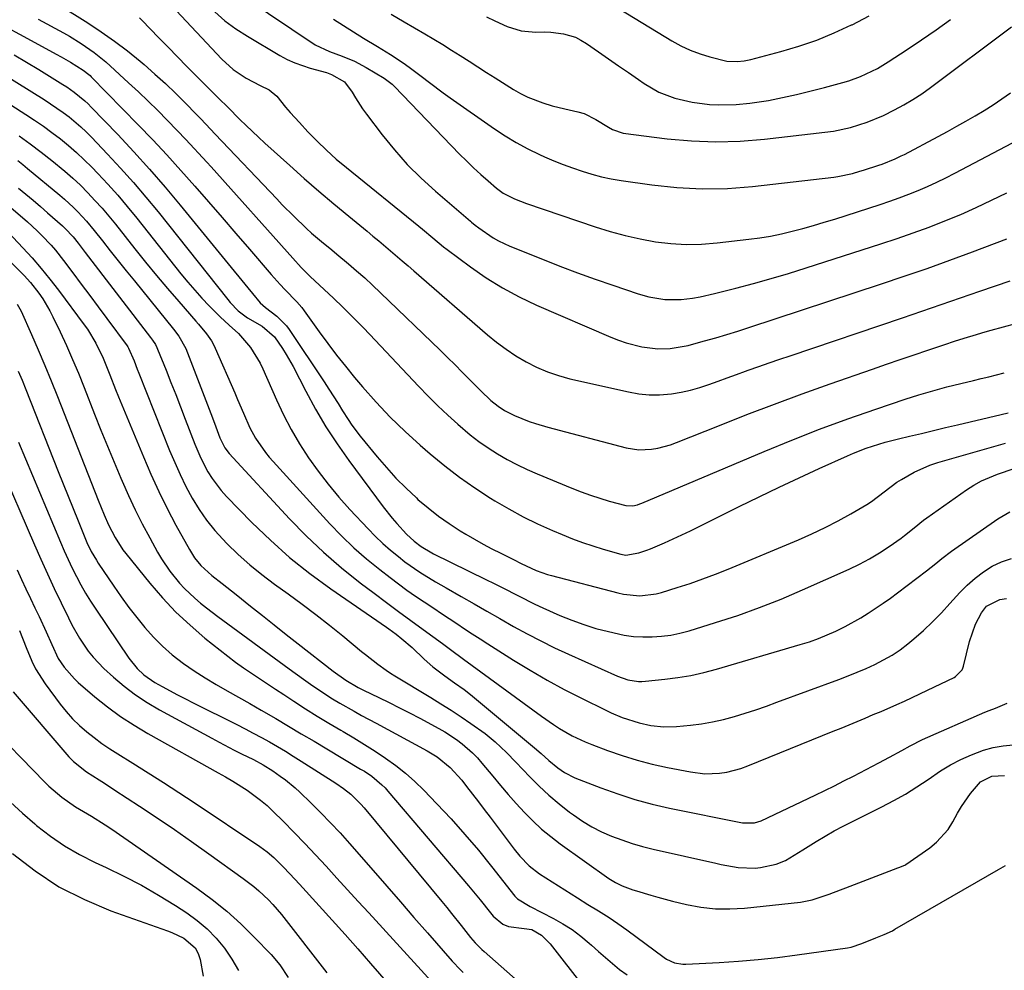
# Model space of a CAD drawing. Units: inches. Extents: x 1857223 to 1862544, y 442287 to 447718.
# Drawn here: x 1861983 to 1862250, y 443480 to 443738 of the extents above; entities that cross this region are included whole.
import ezdxf

# ---------------------------------------------------------------- set-up
doc = ezdxf.new("R2010")
doc.units = ezdxf.units.IN
doc.header["$MEASUREMENT"] = 0
doc.layers.add('7', color=7, linetype='Continuous')
doc.layers.add('8', color=7, linetype='Continuous')

msp = doc.modelspace()

# ---------------------------------------------------------------- linework, layer by layer
at = {"layer": '7', "color": 18}
for points in [[(1862038.09, 443748.32, 1846), (1862063.4, 443731.2, 1846), (1862067.26, 443729.36, 1846), (1862070.68, 443728.14, 1846), (1862074.03, 443726.77, 1846), (1862077.22, 443725.06, 1846), (1862082.04, 443722.15, 1846), (1862083.53, 443721.12, 1846), (1862084.22, 443720.53, 1846), (1862084.87, 443719.9, 1846), (1862102.52, 443701.6, 1846), (1862104.39, 443699.72, 1846), (1862106.3, 443697.86, 1846), (1862108.25, 443696.06, 1846), (1862110.23, 443694.3, 1846), (1862112.49, 443692.34, 1846), (1862114.34, 443690.96, 1846), (1862117.44, 443689.4, 1846), (1862120.69, 443688.16, 1846), (1862139.3, 443681.82, 1846), (1862143.32, 443680.57, 1846), (1862147.37, 443679.47, 1846), (1862151.47, 443678.57, 1846), (1862155.61, 443677.82, 1846), (1862159.77, 443677.34, 1846), (1862163.94, 443677.09, 1846), (1862168.12, 443677.18, 1846), (1862172.3, 443677.49, 1846), (1862180.9, 443678.47, 1846), (1862183.87, 443678.87, 1846), (1862186.83, 443679.36, 1846), (1862189.77, 443679.96, 1846), (1862192.69, 443680.65, 1846), (1862195.59, 443681.42, 1846), (1862198.48, 443682.22, 1846), (1862201.36, 443683.08, 1846), (1862204.23, 443683.97, 1846), (1862216.5, 443687.91, 1846), (1862219.11, 443688.78, 1846), (1862221.7, 443689.7, 1846), (1862224.27, 443690.68, 1846), (1862226.82, 443691.71, 1846), (1862229.35, 443692.81, 1846), (1862231.85, 443693.95, 1846), (1862234.32, 443695.16, 1846), (1862236.77, 443696.41, 1846), (1862255.8, 443706.46, 1846)], [(1861994.04, 443741.99, 1854), (1862001.72, 443737.17, 1854), (1862005.39, 443734.75, 1854), (1862008.99, 443732.23, 1854), (1862012.48, 443729.55, 1854), (1862015.9, 443726.78, 1854), (1862017.01, 443725.84, 1854), (1862019.92, 443723.3, 1854), (1862022.78, 443720.71, 1854), (1862025.57, 443718.03, 1854), (1862028.31, 443715.3, 1854), (1862031.05, 443712.48, 1854), (1862032.37, 443711.12, 1854), (1862035, 443708.38, 1854), (1862036.31, 443707.01, 1854), (1862052.94, 443689.41, 1854), (1862054.46, 443687.82, 1854), (1862057.57, 443684.7, 1854), (1862061.04, 443681.37, 1854), (1862062.37, 443680.17, 1854), (1862065.1, 443677.86, 1854), (1862067.87, 443675.6, 1854), (1862069.24, 443674.46, 1854), (1862072.37, 443671.84, 1854), (1862074.59, 443669.93, 1854), (1862076.79, 443667.99, 1854), (1862078.95, 443666, 1854), (1862081.08, 443663.99, 1854), (1862097.27, 443648.38, 1854), (1862099.28, 443646.42, 1854), (1862101.28, 443644.45, 1854), (1862103.26, 443642.46, 1854), (1862105.23, 443640.46, 1854), (1862108.28, 443637.35, 1854), (1862111.02, 443634.79, 1854), (1862112.96, 443633.2, 1854), (1862114.66, 443632.07, 1854), (1862117.37, 443630.66, 1854), (1862121.38, 443629.07, 1854), (1862123.06, 443628.49, 1854), (1862126.48, 443627.48, 1854), (1862147.66, 443621.95, 1854), (1862149.37, 443621.61, 1854), (1862151.09, 443621.41, 1854), (1862154.56, 443621.55, 1854), (1862156.29, 443621.86, 1854), (1862159.68, 443622.76, 1854), (1862161.33, 443623.35, 1854), (1862172.93, 443627.99, 1854), (1862180.38, 443630.92, 1854), (1862187.86, 443633.78, 1854), (1862195.38, 443636.54, 1854), (1862202.92, 443639.24, 1854), (1862214.48, 443643.29, 1854), (1862218.21, 443644.59, 1854), (1862221.95, 443645.88, 1854), (1862225.7, 443647.16, 1854), (1862229.45, 443648.42, 1854), (1862233.77, 443649.86, 1854), (1862236.96, 443650.91, 1854), (1862240.16, 443651.92, 1854), (1862241.76, 443652.41, 1854), (1862244.99, 443653.35, 1854), (1862246.6, 443653.8, 1854), (1862253.25, 443655.63, 1854)], [(1862036.15, 443740.2, 1848), (1862038.93, 443737.76, 1848), (1862041.91, 443735.57, 1848), (1862045.02, 443733.54, 1848), (1862053.81, 443728.33, 1848), (1862055.79, 443727.26, 1848), (1862057.82, 443726.31, 1848), (1862062.06, 443724.87, 1848), (1862066.41, 443723.68, 1848), (1862067.76, 443723.17, 1848), (1862071.34, 443721.19, 1848), (1862073.38, 443718.4, 1848), (1862074.27, 443716.85, 1848), (1862076.22, 443713.85, 1848), (1862077.27, 443712.4, 1848), (1862081.51, 443706.81, 1848), (1862084.84, 443702.71, 1848), (1862088.34, 443698.76, 1848), (1862092.08, 443695.05, 1848), (1862096, 443691.49, 1848), (1862105.48, 443683.42, 1848), (1862105.79, 443683.15, 1848), (1862106.75, 443682.33, 1848), (1862107.73, 443681.55, 1848), (1862111.59, 443678.88, 1848), (1862113.05, 443678.02, 1848), (1862116.12, 443676.58, 1848), (1862124.97, 443673.05, 1848), (1862129.72, 443671.2, 1848), (1862134.48, 443669.4, 1848), (1862139.28, 443667.68, 1848), (1862144.09, 443666.01, 1848), (1862150.92, 443663.71, 1848), (1862153.77, 443662.88, 1848), (1862158.16, 443662.12, 1848), (1862162.59, 443662.16, 1848), (1862165.68, 443662.55, 1848), (1862167.68, 443662.88, 1848), (1862171.65, 443663.75, 1848), (1862177.35, 443665.2, 1848), (1862182.15, 443666.48, 1848), (1862186.95, 443667.81, 1848), (1862191.71, 443669.23, 1848), (1862196.46, 443670.71, 1848), (1862216.71, 443677.2, 1848), (1862221.09, 443678.66, 1848), (1862225.45, 443680.18, 1848), (1862229.77, 443681.78, 1848), (1862234.08, 443683.45, 1848), (1862238.34, 443685.22, 1848), (1862242.56, 443687.07, 1848), (1862246.73, 443689.05, 1848), (1862250.86, 443691.1, 1848)], [(1862143.85, 443742.15, 1838), (1862160.02, 443732.29, 1838), (1862162.5, 443730.93, 1838), (1862165.04, 443729.72, 1838), (1862167.68, 443728.75, 1838), (1862170.39, 443727.93, 1838), (1862174.98, 443726.81, 1838), (1862177.78, 443726.66, 1838), (1862179.66, 443726.88, 1838), (1862180.58, 443727.06, 1838), (1862181.5, 443727.27, 1838), (1862189.6, 443729.42, 1838), (1862194.51, 443730.88, 1838), (1862199.34, 443732.52, 1838), (1862204.07, 443734.46, 1838), (1862208.73, 443736.59, 1838), (1862208.9, 443736.67, 1838), (1862213.54, 443739.08, 1838)], [(1861988.29, 443738.13, 1856), (1861995.17, 443734.44, 1856), (1861996.81, 443733.52, 1856), (1861999.99, 443731.57, 1856), (1862003.5, 443729.15, 1856), (1862006.61, 443726.58, 1856), (1862012.8, 443720.91, 1856), (1862015.47, 443718.43, 1856), (1862018.1, 443715.92, 1856), (1862020.7, 443713.37, 1856), (1862023.26, 443710.79, 1856), (1862026, 443707.98, 1856), (1862028.33, 443705.56, 1856), (1862030.62, 443703.1, 1856), (1862031.76, 443701.86, 1856), (1862034.01, 443699.37, 1856), (1862035.14, 443698.11, 1856), (1862057.28, 443673.31, 1856), (1862059.6, 443670.81, 1856), (1862062.01, 443668.39, 1856), (1862064.56, 443666.03, 1856), (1862067.12, 443663.67, 1856), (1862068.38, 443662.47, 1856), (1862070.86, 443660.06, 1856), (1862072.71, 443658.23, 1856), (1862074.55, 443656.39, 1856), (1862076.36, 443654.52, 1856), (1862078.16, 443652.64, 1856), (1862091.38, 443638.62, 1856), (1862093.96, 443635.96, 1856), (1862096.59, 443633.35, 1856), (1862099.29, 443630.8, 1856), (1862102.04, 443628.31, 1856), (1862105.38, 443625.46, 1856), (1862107.76, 443623.62, 1856), (1862110.24, 443621.9, 1856), (1862112.78, 443620.27, 1856), (1862115.4, 443618.77, 1856), (1862118.07, 443617.35, 1856), (1862120.79, 443616.06, 1856), (1862123.56, 443614.84, 1856), (1862132.97, 443610.95, 1856), (1862135.46, 443609.97, 1856), (1862137.97, 443609.06, 1856), (1862140.51, 443608.23, 1856), (1862143.07, 443607.46, 1856), (1862147.6, 443606.24, 1856), (1862149.49, 443606.22, 1856), (1862150.74, 443606.5, 1856), (1862151.35, 443606.7, 1856), (1862151.95, 443606.92, 1856), (1862185.1, 443620.94, 1856), (1862192.58, 443624.01, 1856), (1862200.11, 443626.96, 1856), (1862207.71, 443629.74, 1856), (1862215.34, 443632.4, 1856), (1862223.3, 443635.07, 1856), (1862227.03, 443636.27, 1856), (1862230.78, 443637.4, 1856), (1862234.57, 443638.42, 1856), (1862238.37, 443639.37, 1856), (1862241.84, 443640.18, 1856), (1862243.93, 443640.68, 1856), (1862246.01, 443641.18, 1856), (1862250.16, 443642.23, 1856)], [(1862015.77, 443738.55, 1852), (1862016.4, 443737.93, 1852), (1862021, 443733.14, 1852), (1862023.52, 443730.54, 1852), (1862026.04, 443727.95, 1852), (1862028.58, 443725.37, 1852), (1862031.13, 443722.81, 1852), (1862037.24, 443716.69, 1852), (1862039.67, 443714.27, 1852), (1862042.98, 443710.98, 1852), (1862044.65, 443709.36, 1852), (1862048.03, 443706.15, 1852), (1862049.75, 443704.58, 1852), (1862056.5, 443698.47, 1852), (1862060.43, 443694.96, 1852), (1862064.41, 443691.49, 1852), (1862068.43, 443688.09, 1852), (1862072.49, 443684.72, 1852), (1862077.43, 443680.68, 1852), (1862079.04, 443679.35, 1852), (1862080.65, 443678.02, 1852), (1862083.83, 443675.33, 1852), (1862086.99, 443672.61, 1852), (1862088.56, 443671.25, 1852), (1862090.14, 443669.89, 1852), (1862110.06, 443652.58, 1852), (1862112.55, 443650.55, 1852), (1862115.11, 443648.63, 1852), (1862117.79, 443646.87, 1852), (1862120.54, 443645.21, 1852), (1862123.4, 443643.77, 1852), (1862126.33, 443642.5, 1852), (1862129.35, 443641.49, 1852), (1862132.44, 443640.65, 1852), (1862148.31, 443637.06, 1852), (1862151.1, 443636.59, 1852), (1862153.89, 443636.31, 1852), (1862156.7, 443636.32, 1852), (1862159.93, 443636.59, 1852), (1862162.53, 443637.01, 1852), (1862165.09, 443637.55, 1852), (1862167.61, 443638.27, 1852), (1862170.11, 443639.1, 1852), (1862172.58, 443640.02, 1852), (1862175.06, 443640.92, 1852), (1862177.54, 443641.82, 1852), (1862180.02, 443642.7, 1852), (1862180.74, 443642.96, 1852), (1862183.59, 443643.96, 1852), (1862186.44, 443644.96, 1852), (1862189.3, 443645.94, 1852), (1862192.16, 443646.91, 1852), (1862222.6, 443657.21, 1852), (1862227.84, 443658.99, 1852), (1862233.07, 443660.78, 1852), (1862238.31, 443662.58, 1852), (1862243.54, 443664.39, 1852), (1862251.75, 443667.24, 1852)], [(1862068.35, 443738.19, 1844), (1862071.04, 443736.42, 1844), (1862073.76, 443734.7, 1844), (1862076.5, 443733.02, 1844), (1862080.26, 443730.77, 1844), (1862083.75, 443728.59, 1844), (1862087.18, 443726.33, 1844), (1862088.86, 443725.15, 1844), (1862092.14, 443722.69, 1844), (1862094.37, 443720.96, 1844), (1862098.08, 443718.2, 1844), (1862099.96, 443716.86, 1844), (1862111.98, 443708.42, 1844), (1862114.9, 443706.49, 1844), (1862117.89, 443704.68, 1844), (1862120.98, 443703.03, 1844), (1862124.14, 443701.51, 1844), (1862125.57, 443700.86, 1844), (1862128.08, 443699.79, 1844), (1862130.6, 443698.76, 1844), (1862133.16, 443697.81, 1844), (1862135.74, 443696.92, 1844), (1862138.34, 443696.13, 1844), (1862140.97, 443695.44, 1844), (1862143.64, 443694.89, 1844), (1862146.32, 443694.42, 1844), (1862154.58, 443693.22, 1844), (1862161.41, 443692.5, 1844), (1862168.25, 443692.13, 1844), (1862175.1, 443692.29, 1844), (1862181.95, 443692.81, 1844), (1862204, 443695.35, 1844), (1862205.02, 443695.49, 1844), (1862209.03, 443696.36, 1844), (1862211, 443696.93, 1844), (1862211.99, 443697.23, 1844), (1862216.19, 443698.58, 1844), (1862217.08, 443698.88, 1844), (1862220.56, 443700.27, 1844), (1862222.25, 443701.08, 1844), (1862223.08, 443701.51, 1844), (1862232.22, 443706.38, 1844), (1862234.74, 443707.74, 1844), (1862237.25, 443709.12, 1844), (1862239.74, 443710.52, 1844), (1862242.23, 443711.94, 1844), (1862244.68, 443713.41, 1844), (1862247.1, 443714.93, 1844), (1862249.47, 443716.54, 1844), (1862251.8, 443718.19, 1844)], [(1862083.99, 443739.49, 1842), (1862087.47, 443737.44, 1842), (1862093.12, 443734.17, 1842), (1862095.55, 443732.75, 1842), (1862097.96, 443731.29, 1842), (1862100.34, 443729.8, 1842), (1862102.71, 443728.28, 1842), (1862105.07, 443726.75, 1842), (1862107.44, 443725.23, 1842), (1862109.82, 443723.72, 1842), (1862112.2, 443722.22, 1842), (1862117.17, 443719.11, 1842), (1862119.07, 443718.01, 1842), (1862121.02, 443717.02, 1842), (1862125.1, 443715.44, 1842), (1862127.59, 443714.69, 1842), (1862131.08, 443713.84, 1842), (1862134.59, 443713.08, 1842), (1862136.27, 443712.55, 1842), (1862139.46, 443710.98, 1842), (1862142.87, 443708.88, 1842), (1862143.96, 443708.28, 1842), (1862146.88, 443707.29, 1842), (1862158.82, 443705.76, 1842), (1862165.41, 443705.16, 1842), (1862172.01, 443704.88, 1842), (1862178.6, 443705.08, 1842), (1862185.2, 443705.6, 1842), (1862201.52, 443707.49, 1842), (1862203.86, 443707.84, 1842), (1862208.49, 443708.83, 1842), (1862213.01, 443710.25, 1842), (1862217.38, 443712.06, 1842), (1862220.41, 443713.55, 1842), (1862222.92, 443714.92, 1842), (1862225.39, 443716.38, 1842), (1862227.78, 443717.96, 1842), (1862230.12, 443719.62, 1842), (1862252.14, 443736.07, 1842)], [(1861978.67, 443736.5, 1858), (1861984.39, 443733.46, 1858), (1861993.2, 443728.67, 1858), (1861994.49, 443727.95, 1858), (1861997.04, 443726.47, 1858), (1862000.46, 443724.37, 1858), (1862002.06, 443723.13, 1858), (1862002.36, 443722.86, 1858), (1862002.65, 443722.57, 1858), (1862015.41, 443709.54, 1858), (1862019.33, 443705.46, 1858), (1862023.2, 443701.34, 1858), (1862027, 443697.15, 1858), (1862030.75, 443692.92, 1858), (1862034.46, 443688.64, 1858), (1862038.16, 443684.36, 1858), (1862041.85, 443680.08, 1858), (1862045.54, 443675.79, 1858), (1862051.41, 443668.93, 1858), (1862053.85, 443666.19, 1858), (1862055.11, 443664.85, 1858), (1862058.41, 443661.47, 1858), (1862059.72, 443660.01, 1858), (1862060.43, 443659.08, 1858), (1862064.49, 443653.34, 1858), (1862066.79, 443650.19, 1858), (1862069.14, 443647.07, 1858), (1862071.56, 443644.02, 1858), (1862074.04, 443641, 1858), (1862076.2, 443638.44, 1858), (1862079.9, 443634.26, 1858), (1862083.72, 443630.22, 1858), (1862087.73, 443626.36, 1858), (1862091.86, 443622.63, 1858), (1862094.58, 443620.29, 1858), (1862098.51, 443617.07, 1858), (1862102.53, 443613.98, 1858), (1862106.69, 443611.07, 1858), (1862110.93, 443608.29, 1858), (1862112.09, 443607.57, 1858), (1862115.88, 443605.33, 1858), (1862119.73, 443603.22, 1858), (1862123.67, 443601.3, 1858), (1862127.69, 443599.5, 1858), (1862130.36, 443598.38, 1858), (1862133.1, 443597.28, 1858), (1862135.86, 443596.25, 1858), (1862138.66, 443595.32, 1858), (1862141.47, 443594.44, 1858), (1862146.26, 443593.04, 1858), (1862147.6, 443592.8, 1858), (1862151.11, 443593.43, 1858), (1862153.23, 443594.15, 1858), (1862154.27, 443594.56, 1858), (1862158.02, 443596.18, 1858), (1862160.4, 443597.25, 1858), (1862162.76, 443598.33, 1858), (1862165.11, 443599.45, 1858), (1862167.45, 443600.59, 1858), (1862178.29, 443605.96, 1858), (1862183.69, 443608.6, 1858), (1862189.1, 443611.21, 1858), (1862194.55, 443613.76, 1858), (1862200.01, 443616.27, 1858), (1862207.64, 443619.73, 1858), (1862209.31, 443620.45, 1858), (1862212.7, 443621.78, 1858), (1862214.42, 443622.37, 1858), (1862217.91, 443623.43, 1858), (1862221.44, 443624.35, 1858), (1862224.43, 443625.06, 1858), (1862227.7, 443625.83, 1858), (1862230.97, 443626.61, 1858), (1862234.24, 443627.39, 1858), (1862237.51, 443628.16, 1858), (1862249.33, 443630.97, 1858), (1862251.2, 443631.41, 1858)], [(1861970.19, 443728.6, 1862), (1861989.93, 443716.35, 1862), (1861991.66, 443715.24, 1862), (1861995.03, 443712.89, 1862), (1861996.67, 443711.65, 1862), (1861999.82, 443709.01, 1862), (1862001.31, 443707.6, 1862), (1862002.76, 443706.14, 1862), (1862007.11, 443701.59, 1862), (1862010.65, 443697.77, 1862), (1862014.12, 443693.9, 1862), (1862017.48, 443689.93, 1862), (1862020.78, 443685.9, 1862), (1862039.66, 443662.16, 1862), (1862040.33, 443661.35, 1862), (1862042.5, 443659.06, 1862), (1862045, 443657.16, 1862), (1862049.02, 443654.95, 1862), (1862052.39, 443652.03, 1862), (1862054.56, 443648.84, 1862), (1862055.55, 443647.25, 1862), (1862057.38, 443643.98, 1862), (1862060.84, 443637.25, 1862), (1862063.49, 443632.4, 1862), (1862066.29, 443627.64, 1862), (1862069.32, 443623.02, 1862), (1862072.5, 443618.5, 1862), (1862081.84, 443605.88, 1862), (1862084.23, 443602.84, 1862), (1862085.5, 443601.38, 1862), (1862088.13, 443598.54, 1862), (1862090.24, 443596.56, 1862), (1862092.08, 443595.13, 1862), (1862094.96, 443593.43, 1862), (1862095.46, 443593.18, 1862), (1862109.65, 443586.24, 1862), (1862111.86, 443585.14, 1862), (1862114.07, 443584.03, 1862), (1862118.46, 443581.75, 1862), (1862122.88, 443579.52, 1862), (1862125.12, 443578.48, 1862), (1862129.68, 443576.46, 1862), (1862132.91, 443575.16, 1862), (1862136.17, 443573.97, 1862), (1862139.49, 443572.96, 1862), (1862142.85, 443572.06, 1862), (1862147.16, 443571.14, 1862), (1862149.66, 443570.78, 1862), (1862152.19, 443570.64, 1862), (1862154.73, 443570.63, 1862), (1862157.26, 443570.82, 1862), (1862159.77, 443571.14, 1862), (1862162.25, 443571.66, 1862), (1862164.7, 443572.31, 1862), (1862171.89, 443574.52, 1862), (1862177.89, 443576.48, 1862), (1862183.82, 443578.58, 1862), (1862189.68, 443580.9, 1862), (1862195.49, 443583.36, 1862), (1862208.07, 443588.99, 1862), (1862210.89, 443590.34, 1862), (1862213.64, 443591.8, 1862), (1862216.31, 443593.41, 1862), (1862218.92, 443595.13, 1862), (1862222.24, 443597.46, 1862), (1862223.13, 443598.11, 1862), (1862225.69, 443600.18, 1862), (1862228.25, 443602.26, 1862), (1862229.14, 443602.9, 1862), (1862239.95, 443610.48, 1862), (1862241.94, 443611.76, 1862), (1862243.98, 443612.92, 1862), (1862248.3, 443614.81, 1862), (1862252.8, 443616.29, 1862)], [(1861966.8, 443723.95, 1864), (1861984.92, 443712.35, 1864), (1861987.33, 443710.77, 1864), (1861989.7, 443709.14, 1864), (1861992.02, 443707.44, 1864), (1861994.31, 443705.7, 1864), (1861996.54, 443703.88, 1864), (1861998.71, 443702, 1864), (1862000.8, 443700.03, 1864), (1862002.83, 443698, 1864), (1862004.42, 443696.34, 1864), (1862007.17, 443693.4, 1864), (1862009.86, 443690.4, 1864), (1862012.46, 443687.33, 1864), (1862015.01, 443684.22, 1864), (1862026.98, 443669.12, 1864), (1862028.83, 443666.86, 1864), (1862030.72, 443664.65, 1864), (1862032.68, 443662.5, 1864), (1862034.68, 443660.39, 1864), (1862037.59, 443657.44, 1864), (1862040.06, 443655.15, 1864), (1862042.59, 443652.9, 1864), (1862045.86, 443649.15, 1864), (1862048.44, 443644.88, 1864), (1862049.16, 443643.37, 1864), (1862052.88, 443634.91, 1864), (1862054.8, 443630.85, 1864), (1862056.87, 443626.87, 1864), (1862059.15, 443623.02, 1864), (1862061.59, 443619.24, 1864), (1862064.21, 443615.59, 1864), (1862066.93, 443612.02, 1864), (1862069.81, 443608.58, 1864), (1862072.8, 443605.22, 1864), (1862077.72, 443599.92, 1864), (1862079.66, 443597.93, 1864), (1862081.67, 443596, 1864), (1862083.76, 443594.18, 1864), (1862085.92, 443592.42, 1864), (1862087.71, 443591.04, 1864), (1862091.76, 443588.17, 1864), (1862096.01, 443585.59, 1864), (1862098.87, 443583.93, 1864), (1862102.96, 443581.59, 1864), (1862106.44, 443579.6, 1864), (1862109.92, 443577.62, 1864), (1862113.4, 443575.63, 1864), (1862117.16, 443573.48, 1864), (1862120.81, 443571.47, 1864), (1862124.5, 443569.53, 1864), (1862128.24, 443567.7, 1864), (1862132.02, 443565.94, 1864), (1862145.3, 443560.01, 1864), (1862148.08, 443559.04, 1864), (1862150.97, 443558.57, 1864), (1862151.95, 443558.57, 1864), (1862152.93, 443558.62, 1864), (1862158.11, 443559.14, 1864), (1862161.66, 443559.59, 1864), (1862165.19, 443560.18, 1864), (1862168.68, 443560.96, 1864), (1862172.14, 443561.87, 1864), (1862194.85, 443568.55, 1864), (1862197.32, 443569.34, 1864), (1862199.76, 443570.2, 1864), (1862202.15, 443571.18, 1864), (1862204.52, 443572.23, 1864), (1862207, 443573.45, 1864), (1862211.23, 443575.79, 1864), (1862213.29, 443577.06, 1864), (1862217.32, 443579.75, 1864), (1862219.29, 443581.15, 1864), (1862221.24, 443582.59, 1864), (1862229.1, 443588.52, 1864), (1862231.62, 443590.52, 1864), (1862233.27, 443591.9, 1864), (1862235.83, 443593.85, 1864), (1862248.38, 443602.7, 1864), (1862251.68, 443604.53, 1864)], [(1861983.14, 443706.5, 1866), (1861986.14, 443704.33, 1866), (1861989.09, 443702.1, 1866), (1861992, 443699.83, 1866), (1861995.51, 443696.95, 1866), (1861997.66, 443695.08, 1866), (1861999.73, 443693.12, 1866), (1862001.74, 443691.11, 1866), (1862003.69, 443689.03, 1866), (1862005.6, 443686.91, 1866), (1862007.45, 443684.74, 1866), (1862009.25, 443682.53, 1866), (1862014.51, 443675.88, 1866), (1862017.41, 443672.25, 1866), (1862020.36, 443668.66, 1866), (1862023.35, 443665.11, 1866), (1862026.39, 443661.58, 1866), (1862031, 443656.3, 1866), (1862031.74, 443655.43, 1866), (1862033.93, 443652.8, 1866), (1862035.23, 443650.94, 1866), (1862035.78, 443649.95, 1866), (1862036.28, 443648.93, 1866), (1862041.56, 443636.82, 1866), (1862042.35, 443635, 1866), (1862043.92, 443631.35, 1866), (1862045.67, 443627.36, 1866), (1862047.18, 443624.57, 1866), (1862049.89, 443620.63, 1866), (1862050.9, 443619.4, 1866), (1862051.95, 443618.2, 1866), (1862067.36, 443601.33, 1866), (1862070.55, 443598.02, 1866), (1862073.84, 443594.82, 1866), (1862077.3, 443591.8, 1866), (1862080.86, 443588.89, 1866), (1862083.66, 443586.71, 1866), (1862085.92, 443585, 1866), (1862088.21, 443583.33, 1866), (1862090.53, 443581.72, 1866), (1862092.88, 443580.14, 1866), (1862095.52, 443578.4, 1866), (1862097.61, 443577.02, 1866), (1862099.7, 443575.64, 1866), (1862101.78, 443574.25, 1866), (1862103.87, 443572.87, 1866), (1862105.97, 443571.5, 1866), (1862108.07, 443570.14, 1866), (1862110.18, 443568.79, 1866), (1862117.14, 443564.37, 1866), (1862121.64, 443561.6, 1866), (1862126.21, 443558.93, 1866), (1862130.85, 443556.41, 1866), (1862135.55, 443553.99, 1866), (1862142.13, 443550.73, 1866), (1862143.59, 443550.04, 1866), (1862146.58, 443548.79, 1866), (1862151.19, 443547.29, 1866), (1862154.36, 443546.62, 1866), (1862157.92, 443546.24, 1866), (1862161.32, 443546.34, 1866), (1862165.1, 443546.7, 1866), (1862168.11, 443547.08, 1866), (1862171.1, 443547.57, 1866), (1862174.06, 443548.24, 1866), (1862176.99, 443549.03, 1866), (1862179.9, 443549.94, 1866), (1862182.79, 443550.88, 1866), (1862185.67, 443551.87, 1866), (1862188.54, 443552.9, 1866), (1862205.33, 443559.13, 1866), (1862207.8, 443560.08, 1866), (1862210.25, 443561.06, 1866), (1862212.69, 443562.1, 1866), (1862215.1, 443563.18, 1866), (1862217.45, 443564.38, 1866), (1862219.73, 443565.69, 1866), (1862221.89, 443567.17, 1866), (1862223.99, 443568.77, 1866), (1862225.64, 443570.14, 1866), (1862228.22, 443572.39, 1866), (1862230.72, 443574.72, 1866), (1862233.1, 443577.18, 1866), (1862235.4, 443579.71, 1866), (1862238.07, 443582.67, 1866), (1862240.1, 443584.67, 1866), (1862242.26, 443586.53, 1866), (1862244.51, 443588.29, 1866), (1862246.91, 443589.78, 1866), (1862249.41, 443591.02, 1866), (1862252.07, 443591.89, 1866)], [(1861982.79, 443699.81, 1868), (1861984.11, 443698.76, 1868), (1861985.42, 443697.7, 1868), (1861994.13, 443690.46, 1868), (1861995.41, 443689.37, 1868), (1861997.87, 443687.08, 1868), (1861999.07, 443685.9, 1868), (1862001.35, 443683.43, 1868), (1862003.5, 443680.84, 1868), (1862005.7, 443678.04, 1868), (1862007.85, 443675.33, 1868), (1862010.01, 443672.61, 1868), (1862012.18, 443669.91, 1868), (1862014.36, 443667.21, 1868), (1862024.99, 443654.09, 1868), (1862026.42, 443652.21, 1868), (1862028.33, 443648.81, 1868), (1862035.08, 443631.19, 1868), (1862036.05, 443628.63, 1868), (1862037.52, 443624.67, 1868), (1862038.91, 443621.89, 1868), (1862040.05, 443620.42, 1868), (1862056.45, 443602.7, 1868), (1862060.97, 443598.06, 1868), (1862065.65, 443593.59, 1868), (1862070.55, 443589.37, 1868), (1862075.61, 443585.32, 1868), (1862079.37, 443582.48, 1868), (1862082.67, 443579.99, 1868), (1862085.99, 443577.52, 1868), (1862089.32, 443575.07, 1868), (1862092.66, 443572.64, 1868), (1862097.93, 443568.83, 1868), (1862100.06, 443567.25, 1868), (1862103.6, 443564.58, 1868), (1862124.74, 443549.11, 1868), (1862127.97, 443546.87, 1868), (1862129.63, 443545.82, 1868), (1862133.04, 443543.85, 1868), (1862136.58, 443542.16, 1868), (1862138.4, 443541.42, 1868), (1862142.63, 443539.84, 1868), (1862146.62, 443538.45, 1868), (1862150.64, 443537.2, 1868), (1862154.72, 443536.15, 1868), (1862158.84, 443535.23, 1868), (1862165.08, 443534, 1868), (1862169.02, 443533.53, 1868), (1862172.98, 443533.68, 1868), (1862174.95, 443533.99, 1868), (1862178.79, 443534.97, 1868), (1862180.66, 443535.64, 1868), (1862203.78, 443545.05, 1868), (1862205.95, 443545.93, 1868), (1862208.11, 443546.82, 1868), (1862212.44, 443548.62, 1868), (1862214.63, 443549.55, 1868), (1862216.75, 443550.45, 1868), (1862220.99, 443552.29, 1868), (1862223.1, 443553.22, 1868), (1862227.29, 443555.16, 1868), (1862229.37, 443556.16, 1868), (1862236.53, 443559.63, 1868), (1862236.97, 443559.88, 1868), (1862238.7, 443561.71, 1868), (1862238.9, 443562.17, 1868), (1862239.06, 443562.66, 1868), (1862240.74, 443569.35, 1868), (1862242.39, 443574.07, 1868), (1862243.95, 443577.15, 1868), (1862245.34, 443578.98, 1868), (1862248.94, 443580.77, 1868), (1862250.75, 443581.03, 1868)], [(1861980.21, 443687.68, 1872), (1861985.4, 443683.2, 1872), (1861988.06, 443680.77, 1872), (1861989.33, 443679.5, 1872), (1861991.78, 443676.87, 1872), (1861992.95, 443675.51, 1872), (1861995.18, 443672.69, 1872), (1861997.66, 443669.39, 1872), (1861999.97, 443666.3, 1872), (1862002.28, 443663.2, 1872), (1862004.59, 443660.11, 1872), (1862006.89, 443657.01, 1872), (1862012.39, 443649.6, 1872), (1862012.57, 443649.34, 1872), (1862012.82, 443648.95, 1872), (1862014.27, 443645.48, 1872), (1862015.17, 443643.25, 1872), (1862015.62, 443642.13, 1872), (1862023.91, 443621.22, 1872), (1862025.29, 443617.91, 1872), (1862026.76, 443614.65, 1872), (1862028.35, 443611.44, 1872), (1862030.03, 443608.27, 1872), (1862031.89, 443605.22, 1872), (1862033.9, 443602.28, 1872), (1862036.14, 443599.52, 1872), (1862039.46, 443595.95, 1872), (1862042.51, 443593.01, 1872), (1862045.65, 443590.19, 1872), (1862048.93, 443587.53, 1872), (1862052.31, 443584.98, 1872), (1862056.07, 443582.29, 1872), (1862059.84, 443579.53, 1872), (1862063.58, 443576.72, 1872), (1862067.26, 443573.83, 1872), (1862070.9, 443570.9, 1872), (1862075.97, 443566.72, 1872), (1862077.05, 443565.84, 1872), (1862080.34, 443563.24, 1872), (1862082.6, 443561.6, 1872), (1862083.77, 443560.83, 1872), (1862084.95, 443560.09, 1872), (1862094.68, 443554.22, 1872), (1862097.45, 443552.52, 1872), (1862100.19, 443550.77, 1872), (1862102.9, 443548.98, 1872), (1862105.58, 443547.14, 1872), (1862109.41, 443544.41, 1872), (1862112.17, 443542.14, 1872), (1862115.21, 443539.29, 1872), (1862117.75, 443536.71, 1872), (1862121.52, 443532.72, 1872), (1862124.07, 443530.16, 1872), (1862126.71, 443527.69, 1872), (1862129.47, 443525.36, 1872), (1862132.32, 443523.13, 1872), (1862133.35, 443522.36, 1872), (1862135.8, 443520.68, 1872), (1862138.32, 443519.14, 1872), (1862140.96, 443517.8, 1872), (1862143.67, 443516.6, 1872), (1862146.46, 443515.56, 1872), (1862149.27, 443514.61, 1872), (1862152.13, 443513.8, 1872), (1862155.02, 443513.07, 1872), (1862171.93, 443509.23, 1872), (1862173.44, 443508.91, 1872), (1862178.01, 443508.08, 1872), (1862182.6, 443507.94, 1872), (1862184.12, 443508.13, 1872), (1862188.36, 443508.96, 1872), (1862190.89, 443509.97, 1872), (1862194.4, 443512.19, 1872), (1862195.58, 443512.93, 1872), (1862199.17, 443515.17, 1872), (1862201.58, 443516.61, 1872), (1862204.02, 443518.01, 1872), (1862206.5, 443519.33, 1872), (1862209, 443520.61, 1872), (1862217, 443524.56, 1872), (1862220.23, 443526.24, 1872), (1862223.39, 443528.03, 1872), (1862226.46, 443529.97, 1872), (1862229.48, 443532, 1872), (1862232.89, 443534.3, 1872), (1862235.58, 443535.92, 1872), (1862238.38, 443537.36, 1872), (1862241.24, 443538.68, 1872), (1862244.56, 443539.91, 1872), (1862247.18, 443540.64, 1872), (1862249.86, 443541.09, 1872), (1862252.59, 443541.35, 1872)], [(1861977.51, 443683.12, 1874), (1861984.13, 443676.17, 1874), (1861986.66, 443673.41, 1874), (1861989.12, 443670.59, 1874), (1861991.48, 443667.68, 1874), (1861993.77, 443664.71, 1874), (1862000.76, 443655.3, 1874), (1862001.62, 443654.08, 1874), (1862003.96, 443650.26, 1874), (1862005.9, 443646.22, 1874), (1862007.7, 443641.69, 1874), (1862009.28, 443637.74, 1874), (1862010.08, 443635.77, 1874), (1862016.81, 443619.46, 1874), (1862018.84, 443614.75, 1874), (1862020.97, 443610.09, 1874), (1862023.25, 443605.5, 1874), (1862025.63, 443600.96, 1874), (1862029.27, 443594.3, 1874), (1862030.69, 443592.05, 1874), (1862032.39, 443590.01, 1874), (1862035.33, 443587.29, 1874), (1862038.12, 443585.13, 1874), (1862041.95, 443582.13, 1874), (1862045.85, 443579.01, 1874), (1862049.07, 443576.44, 1874), (1862052.29, 443573.88, 1874), (1862055.52, 443571.32, 1874), (1862058.76, 443568.77, 1874), (1862068.22, 443561.35, 1874), (1862071.64, 443558.9, 1874), (1862075.04, 443556.93, 1874), (1862075.75, 443556.57, 1874), (1862076.45, 443556.22, 1874), (1862080.63, 443554.19, 1874), (1862083.41, 443552.82, 1874), (1862086.19, 443551.43, 1874), (1862088.95, 443550.01, 1874), (1862091.71, 443548.56, 1874), (1862096.86, 443545.83, 1874), (1862098.51, 443544.89, 1874), (1862101.67, 443542.82, 1874), (1862103.19, 443541.68, 1874), (1862106.02, 443539.17, 1874), (1862107.33, 443537.81, 1874), (1862108.59, 443536.38, 1874), (1862111.5, 443532.87, 1874), (1862113.59, 443530.37, 1874), (1862115.72, 443527.91, 1874), (1862117.88, 443525.47, 1874), (1862120.07, 443523.06, 1874), (1862122.35, 443520.75, 1874), (1862124.71, 443518.53, 1874), (1862127.21, 443516.47, 1874), (1862129.8, 443514.51, 1874), (1862143, 443505.16, 1874), (1862144.74, 443504.06, 1874), (1862146.59, 443503.17, 1874), (1862149.48, 443502.08, 1874), (1862150.46, 443501.76, 1874), (1862154.34, 443500.57, 1874), (1862156.29, 443500.01, 1874), (1862160.24, 443498.99, 1874), (1862164.04, 443498.08, 1874), (1862167.93, 443497.36, 1874), (1862171.84, 443496.9, 1874), (1862175.77, 443496.86, 1874), (1862179.73, 443497.08, 1874), (1862194.9, 443498.72, 1874), (1862198.08, 443499.29, 1874), (1862202.68, 443500.86, 1874), (1862205.72, 443502.04, 1874), (1862207.24, 443502.62, 1874), (1862221.3, 443507.98, 1874), (1862221.58, 443508.08, 1874), (1862223.2, 443508.77, 1874), (1862223.45, 443508.92, 1874), (1862229.96, 443513.44, 1874), (1862231.81, 443514.93, 1874), (1862234.93, 443518.44, 1874), (1862236.19, 443520.46, 1874), (1862237.49, 443522.82, 1874), (1862238.57, 443524.65, 1874), (1862240.96, 443528.19, 1874), (1862243.68, 443531.37, 1874), (1862246.8, 443532.83, 1874), (1862250.25, 443533.05, 1874)], [(1861981.19, 443671.97, 1876), (1861984.47, 443668.69, 1876), (1861986.23, 443666.78, 1876), (1861988.5, 443663.83, 1876), (1861989.56, 443662.29, 1876), (1861991.46, 443659.09, 1876), (1861992.3, 443657.43, 1876), (1861994.22, 443653.38, 1876), (1861995.95, 443649.66, 1876), (1861997.62, 443645.91, 1876), (1861999.21, 443642.13, 1876), (1862000.75, 443638.32, 1876), (1862003.59, 443631.08, 1876), (1862005.32, 443626.7, 1876), (1862007.08, 443622.34, 1876), (1862008.88, 443617.99, 1876), (1862010.7, 443613.65, 1876), (1862011.03, 443612.86, 1876), (1862012.76, 443608.96, 1876), (1862014.58, 443605.09, 1876), (1862016.51, 443601.28, 1876), (1862018.52, 443597.51, 1876), (1862020.68, 443593.61, 1876), (1862021.72, 443591.84, 1876), (1862023.99, 443588.45, 1876), (1862026.6, 443585.17, 1876), (1862027.91, 443583.75, 1876), (1862030.73, 443581.11, 1876), (1862032.33, 443579.78, 1876), (1862033.88, 443578.53, 1876), (1862037.03, 443576.13, 1876), (1862056.31, 443561.95, 1876), (1862060.18, 443559.15, 1876), (1862062.14, 443557.79, 1876), (1862064.33, 443556.29, 1876), (1862068.11, 443553.85, 1876), (1862070.04, 443552.69, 1876), (1862073.96, 443550.46, 1876), (1862075.92, 443549.36, 1876), (1862079.88, 443547.21, 1876), (1862093.77, 443539.7, 1876), (1862096.41, 443538.09, 1876), (1862100, 443535.19, 1876), (1862103.11, 443531.77, 1876), (1862104.41, 443530.08, 1876), (1862106.01, 443528.01, 1876), (1862107.6, 443525.94, 1876), (1862109.18, 443523.86, 1876), (1862110.76, 443521.78, 1876), (1862117.32, 443513.1, 1876), (1862118.84, 443511.21, 1876), (1862121.35, 443508.59, 1876), (1862124.22, 443506.39, 1876), (1862134.46, 443499.88, 1876), (1862137.31, 443498.09, 1876), (1862140.18, 443496.34, 1876), (1862143.04, 443494.57, 1876), (1862145.44, 443492.89, 1876), (1862147.82, 443491.15, 1876), (1862157.93, 443483.68, 1876), (1862158.59, 443483.24, 1876), (1862160.74, 443482.25, 1876), (1862163.06, 443481.86, 1876), (1862163.86, 443481.86, 1876), (1862172.87, 443482.34, 1876), (1862178.16, 443482.7, 1876), (1862183.45, 443483.14, 1876), (1862188.72, 443483.72, 1876), (1862193.98, 443484.4, 1876), (1862207.63, 443486.32, 1876), (1862208.64, 443486.51, 1876), (1862211.56, 443487.49, 1876), (1862215.35, 443489.05, 1876), (1862217.62, 443489.94, 1876), (1862219.82, 443490.94, 1876), (1862220.53, 443491.33, 1876), (1862248.62, 443507.53, 1876), (1862250.49, 443508.63, 1876)], [(1861982.63, 443660.9, 1878), (1861983.64, 443658.96, 1878), (1861986.48, 443652.65, 1878), (1861988.33, 443648.47, 1878), (1861990.13, 443644.28, 1878), (1861991.86, 443640.06, 1878), (1861993.56, 443635.83, 1878), (1862004.55, 443607.72, 1878), (1862006.15, 443603.77, 1878), (1862007.33, 443601.06, 1878), (1862009.12, 443597.56, 1878), (1862011.26, 443594.28, 1878), (1862012.06, 443593.24, 1878), (1862018.57, 443585.2, 1878), (1862022.02, 443581.21, 1878), (1862025.62, 443577.37, 1878), (1862029.47, 443573.78, 1878), (1862033.47, 443570.34, 1878), (1862037.62, 443567.01, 1878), (1862039.68, 443565.39, 1878), (1862041.78, 443563.81, 1878), (1862043.91, 443562.28, 1878), (1862046.08, 443560.79, 1878), (1862048.26, 443559.33, 1878), (1862050.45, 443557.88, 1878), (1862052.64, 443556.43, 1878), (1862054.84, 443554.99, 1878), (1862057.58, 443553.2, 1878), (1862060.73, 443551.17, 1878), (1862063.9, 443549.18, 1878), (1862067.11, 443547.24, 1878), (1862070.33, 443545.34, 1878), (1862070.92, 443545, 1878), (1862073.85, 443543.27, 1878), (1862076.76, 443541.49, 1878), (1862079.63, 443539.66, 1878), (1862082.48, 443537.78, 1878), (1862085.24, 443535.8, 1878), (1862087.9, 443533.7, 1878), (1862090.43, 443531.44, 1878), (1862092.86, 443529.06, 1878), (1862096.36, 443525.4, 1878), (1862100.21, 443521.27, 1878), (1862103.97, 443517.07, 1878), (1862107.6, 443512.76, 1878), (1862111.15, 443508.38, 1878), (1862117.5, 443500.31, 1878), (1862118.18, 443499.56, 1878), (1862121.65, 443497.55, 1878), (1862127.98, 443494.27, 1878), (1862130.54, 443492.82, 1878), (1862133.02, 443491.24, 1878), (1862135.36, 443489.49, 1878), (1862137.63, 443487.61, 1878), (1862138.28, 443487.02, 1878), (1862140.16, 443485.35, 1878), (1862142.06, 443483.7, 1878), (1862143.97, 443482.07, 1878), (1862145.9, 443480.46, 1878), (1862147.91, 443478.99, 1878)], [(1861982.99, 443623.45, 1882), (1861994.33, 443596.31, 1882), (1861995.35, 443593.95, 1882), (1861996.41, 443591.61, 1882), (1861997.52, 443589.3, 1882), (1861998.67, 443587, 1882), (1861999.89, 443584.74, 1882), (1862001.15, 443582.51, 1882), (1862002.5, 443580.33, 1882), (1862003.9, 443578.17, 1882), (1862012.86, 443564.89, 1882), (1862015.15, 443562.04, 1882), (1862016.93, 443560.37, 1882), (1862019.94, 443558.3, 1882), (1862021.93, 443557.2, 1882), (1862026.09, 443554.95, 1882), (1862028.19, 443553.86, 1882), (1862030.3, 443552.79, 1882), (1862042.16, 443546.87, 1882), (1862044.39, 443545.74, 1882), (1862046.61, 443544.57, 1882), (1862048.81, 443543.37, 1882), (1862050.99, 443542.15, 1882), (1862053.16, 443540.89, 1882), (1862055.31, 443539.61, 1882), (1862057.44, 443538.3, 1882), (1862059.57, 443536.97, 1882), (1862068.95, 443531, 1882), (1862071.05, 443529.55, 1882), (1862073.04, 443527.96, 1882), (1862075.77, 443525.28, 1882), (1862076.61, 443524.32, 1882), (1862097.7, 443498.85, 1882), (1862099.02, 443497.24, 1882), (1862100.33, 443495.63, 1882), (1862102.91, 443492.36, 1882), (1862105.48, 443489.1, 1882), (1862106.71, 443487.68, 1882), (1862108.52, 443485.85, 1882), (1862109.15, 443485.28, 1882), (1862126.1, 443470.4, 1882)], [(1861977.5, 443618.02, 1884), (1861987.27, 443595.65, 1884), (1861989.03, 443591.68, 1884), (1861990.82, 443587.72, 1884), (1861992.66, 443583.78, 1884), (1861994.53, 443579.85, 1884), (1861996.47, 443575.83, 1884), (1861997.43, 443573.95, 1884), (1861999.52, 443570.28, 1884), (1862001.87, 443566.77, 1884), (1862003.18, 443565.13, 1884), (1862006.11, 443562.11, 1884), (1862008.69, 443559.76, 1884), (1862011.63, 443557.28, 1884), (1862014.67, 443554.94, 1884), (1862017.87, 443552.83, 1884), (1862021.18, 443550.87, 1884), (1862035.33, 443543.14, 1884), (1862037.34, 443542.05, 1884), (1862041.39, 443539.95, 1884), (1862043.43, 443538.94, 1884), (1862046.62, 443537.36, 1884), (1862049.29, 443535.92, 1884), (1862051.88, 443534.32, 1884), (1862053.9, 443532.91, 1884), (1862055.3, 443531.88, 1884), (1862057.98, 443529.67, 1884), (1862059.25, 443528.49, 1884), (1862062.21, 443525.64, 1884), (1862064.91, 443522.97, 1884), (1862067.56, 443520.25, 1884), (1862070.14, 443517.47, 1884), (1862072.67, 443514.64, 1884), (1862079.08, 443507.28, 1884), (1862082.77, 443503.04, 1884), (1862086.46, 443498.81, 1884), (1862090.16, 443494.57, 1884), (1862093.85, 443490.34, 1884), (1862100.52, 443482.69, 1884), (1862102.75, 443480.35, 1884), (1862103.52, 443479.6, 1884)], [(1861982.58, 443588.79, 1886), (1861983.78, 443586.22, 1886), (1861984.98, 443583.65, 1886), (1861986.19, 443581.09, 1886), (1861987.41, 443578.53, 1886), (1861988.53, 443576.17, 1886), (1861990.45, 443572, 1886), (1861991.96, 443568.56, 1886), (1861993.75, 443564.74, 1886), (1861995.33, 443562.4, 1886), (1861998.1, 443559.23, 1886), (1861999.14, 443558.27, 1886), (1862003.68, 443554.41, 1886), (1862007.1, 443551.67, 1886), (1862010.61, 443549.07, 1886), (1862014.28, 443546.68, 1886), (1862018.04, 443544.43, 1886), (1862037.06, 443533.79, 1886), (1862039.05, 443532.65, 1886), (1862041.02, 443531.49, 1886), (1862044.9, 443529.05, 1886), (1862048.59, 443526.36, 1886), (1862050.32, 443524.87, 1886), (1862052, 443523.31, 1886), (1862054.71, 443520.62, 1886), (1862057.68, 443517.63, 1886), (1862060.61, 443514.61, 1886), (1862063.49, 443511.55, 1886), (1862066.34, 443508.46, 1886), (1862069.28, 443505.22, 1886), (1862072.14, 443502.07, 1886), (1862075.02, 443498.92, 1886), (1862077.89, 443495.78, 1886), (1862096.83, 443475.1, 1886)], [(1861983.21, 443572.41, 1888), (1861985.06, 443567.8, 1888), (1861986.53, 443564.1, 1888), (1861987.58, 443561.94, 1888), (1861990.19, 443557.87, 1888), (1861994.27, 443552.41, 1888), (1861995.91, 443550.39, 1888), (1861997.63, 443548.45, 1888), (1861999.49, 443546.65, 1888), (1862001.44, 443544.93, 1888), (1862003.49, 443543.32, 1888), (1862005.58, 443541.77, 1888), (1862007.73, 443540.3, 1888), (1862009.92, 443538.89, 1888), (1862013.92, 443536.43, 1888), (1862018.12, 443533.8, 1888), (1862022.3, 443531.15, 1888), (1862026.45, 443528.44, 1888), (1862030.58, 443525.71, 1888), (1862048.39, 443513.79, 1888), (1862050.33, 443512.38, 1888), (1862052.15, 443510.82, 1888), (1862054.72, 443508.3, 1888), (1862056.51, 443506.36, 1888), (1862059.11, 443503.54, 1888), (1862064.48, 443497.71, 1888), (1862068.01, 443493.84, 1888), (1862071.51, 443489.95, 1888), (1862074.98, 443486.02, 1888), (1862078.41, 443482.06, 1888), (1862085.66, 443473.63, 1888)], [(1861974.02, 443547.74, 1892), (1861990.12, 443531.28, 1892), (1861991.22, 443530.2, 1892), (1861994.68, 443527.16, 1892), (1861998.45, 443524.52, 1892), (1862002.77, 443522.01, 1892), (1862006.46, 443519.7, 1892), (1862008.27, 443518.48, 1892), (1862031.34, 443502.48, 1892), (1862035.45, 443499.44, 1892), (1862039.43, 443496.25, 1892), (1862043.2, 443492.82, 1892), (1862046.85, 443489.24, 1892), (1862051.43, 443484.46, 1892), (1862053.78, 443481.72, 1892), (1862056.09, 443478.24, 1892)], [(1861980.81, 443525.82, 1894), (1861984.05, 443522.82, 1894), (1861987.38, 443519.91, 1894), (1861987.86, 443519.51, 1894), (1861991.6, 443516.63, 1894), (1861995.47, 443513.97, 1894), (1861999.54, 443511.62, 1894), (1862003.75, 443509.48, 1894), (1862006.69, 443508.13, 1894), (1862011.52, 443505.78, 1894), (1862016.29, 443503.3, 1894), (1862020.94, 443500.61, 1894), (1862025.52, 443497.78, 1894), (1862028.57, 443495.81, 1894), (1862031.43, 443493.73, 1894), (1862034.13, 443491.46, 1894), (1862036.57, 443488.92, 1894), (1862038.84, 443486.2, 1894), (1862040.81, 443483.25, 1894), (1862042.55, 443480.19, 1894)], [(1861981.32, 443511.94, 1896), (1861987.48, 443507.17, 1896), (1861993.93, 443502.9, 1896), (1862000.81, 443499.39, 1896), (1862007.99, 443496.37, 1896), (1862023.39, 443490.92, 1896), (1862024.52, 443490.48, 1896), (1862027.77, 443488.89, 1896), (1862030.86, 443486.27, 1896), (1862031.68, 443484.79, 1896), (1862031.95, 443484, 1896), (1862032.16, 443483.18, 1896), (1862033.01, 443478.62, 1896)]]:
    msp.add_polyline3d(points, dxfattribs=at)
at = {"layer": '8', "color": 18}
for points in [[(1862024.35, 443741.94, 1850), (1862038.07, 443727.33, 1850), (1862041.18, 443724.5, 1850), (1862044.69, 443722.19, 1850), (1862048.43, 443720.17, 1850), (1862050.91, 443718.99, 1850), (1862052.96, 443717.25, 1850), (1862055.37, 443714.32, 1850), (1862056.59, 443712.9, 1850), (1862059.1, 443710.11, 1850), (1862061.41, 443707.64, 1850), (1862063.89, 443705.09, 1850), (1862066.44, 443702.61, 1850), (1862069.1, 443700.24, 1850), (1862071.82, 443697.94, 1850), (1862091.45, 443682.04, 1850), (1862092.42, 443681.24, 1850), (1862095.29, 443678.83, 1850), (1862098.2, 443676.46, 1850), (1862099.19, 443675.71, 1850), (1862105.51, 443670.99, 1850), (1862109.76, 443668.04, 1850), (1862114.13, 443665.3, 1850), (1862118.68, 443662.87, 1850), (1862123.35, 443660.65, 1850), (1862143.51, 443651.91, 1850), (1862145.57, 443651.1, 1850), (1862147.65, 443650.39, 1850), (1862151.93, 443649.35, 1850), (1862156.29, 443648.78, 1850), (1862159.57, 443648.88, 1850), (1862164.43, 443649.69, 1850), (1862166.03, 443650.09, 1850), (1862168.91, 443650.89, 1850), (1862171.93, 443651.75, 1850), (1862174.95, 443652.65, 1850), (1862177.95, 443653.58, 1850), (1862180.94, 443654.54, 1850), (1862216.83, 443666.36, 1850), (1862223.04, 443668.45, 1850), (1862229.22, 443670.59, 1850), (1862235.38, 443672.8, 1850), (1862241.52, 443675.06, 1850), (1862250.84, 443678.56, 1850)], [(1862109.78, 443738.84, 1840), (1862112.07, 443737.69, 1840), (1862115.39, 443736.17, 1840), (1862119.2, 443734.99, 1840), (1862123.18, 443734.69, 1840), (1862125.51, 443734.72, 1840), (1862127.23, 443734.65, 1840), (1862130.65, 443734.21, 1840), (1862133.9, 443733.25, 1840), (1862135.42, 443732.5, 1840), (1862136.88, 443731.61, 1840), (1862140.17, 443729.31, 1840), (1862142.87, 443727.43, 1840), (1862145.57, 443725.55, 1840), (1862148.27, 443723.68, 1840), (1862150.97, 443721.81, 1840), (1862152.51, 443720.74, 1840), (1862156.54, 443718.41, 1840), (1862160.9, 443716.76, 1840), (1862163.25, 443716.16, 1840), (1862165.56, 443715.66, 1840), (1862170.26, 443715.06, 1840), (1862172.71, 443714.94, 1840), (1862177.49, 443715.04, 1840), (1862181.15, 443715.4, 1840), (1862183.71, 443715.75, 1840), (1862186.27, 443716.15, 1840), (1862188.81, 443716.63, 1840), (1862191.34, 443717.17, 1840), (1862193.86, 443717.76, 1840), (1862196.38, 443718.36, 1840), (1862198.89, 443719, 1840), (1862201.39, 443719.65, 1840), (1862206.41, 443720.99, 1840), (1862208.03, 443721.47, 1840), (1862211.2, 443722.62, 1840), (1862214.27, 443724.04, 1840), (1862215.76, 443724.82, 1840), (1862218.66, 443726.57, 1840), (1862223.8, 443729.93, 1840), (1862227.76, 443732.58, 1840), (1862231.69, 443735.27, 1840), (1862235.56, 443738.05, 1840)], [(1861981.83, 443728.51, 1860), (1861985.17, 443726.54, 1860), (1861988.48, 443724.52, 1860), (1861995.02, 443720.47, 1860), (1861996.05, 443719.8, 1860), (1861998.07, 443718.39, 1860), (1862000.94, 443716.06, 1860), (1862001.83, 443715.21, 1860), (1862002.7, 443714.34, 1860), (1862009.84, 443706.89, 1860), (1862014.21, 443702.22, 1860), (1862018.49, 443697.48, 1860), (1862022.67, 443692.65, 1860), (1862026.77, 443687.74, 1860), (1862041.4, 443669.83, 1860), (1862042.64, 443668.31, 1860), (1862045.13, 443665.28, 1860), (1862046.38, 443663.77, 1860), (1862048.48, 443661.27, 1860), (1862049.95, 443659.98, 1860), (1862052.98, 443657.65, 1860), (1862055.59, 443654.98, 1860), (1862056.33, 443653.98, 1860), (1862065.79, 443639.81, 1860), (1862067.07, 443637.86, 1860), (1862069.58, 443633.93, 1860), (1862070.8, 443631.95, 1860), (1862072.29, 443629.59, 1860), (1862073.33, 443628.05, 1860), (1862075.59, 443625.08, 1860), (1862080.17, 443619.48, 1860), (1862082.68, 443616.55, 1860), (1862085.28, 443613.7, 1860), (1862088, 443610.97, 1860), (1862090.82, 443608.32, 1860), (1862091.24, 443607.94, 1860), (1862093.96, 443605.62, 1860), (1862096.77, 443603.42, 1860), (1862099.69, 443601.37, 1860), (1862102.7, 443599.43, 1860), (1862104.2, 443598.51, 1860), (1862106.53, 443597.14, 1860), (1862108.88, 443595.81, 1860), (1862111.27, 443594.54, 1860), (1862113.68, 443593.32, 1860), (1862117.14, 443591.6, 1860), (1862119.21, 443590.57, 1860), (1862123.29, 443588.67, 1860), (1862126.39, 443587.56, 1860), (1862127.45, 443587.26, 1860), (1862145.44, 443582.57, 1860), (1862146.91, 443582.24, 1860), (1862151.38, 443581.8, 1860), (1862155.83, 443582.31, 1860), (1862157.28, 443582.69, 1860), (1862161.46, 443584, 1860), (1862164.97, 443585.15, 1860), (1862168.46, 443586.36, 1860), (1862171.91, 443587.68, 1860), (1862175.34, 443589.05, 1860), (1862194.38, 443597, 1860), (1862198.01, 443598.6, 1860), (1862201.59, 443600.29, 1860), (1862205.11, 443602.12, 1860), (1862208.58, 443604.04, 1860), (1862212.94, 443606.57, 1860), (1862214.17, 443607.34, 1860), (1862217.61, 443609.96, 1860), (1862221.04, 443612.6, 1860), (1862222.27, 443613.37, 1860), (1862225.77, 443615.35, 1860), (1862229.98, 443617.17, 1860), (1862232.17, 443617.9, 1860), (1862247.94, 443622.5, 1860), (1862250.44, 443623.17, 1860)], [(1861983, 443692.37, 1870), (1861984.99, 443690.72, 1870), (1861986.96, 443689.06, 1870), (1861988.92, 443687.37, 1870), (1861990.86, 443685.68, 1870), (1861994.88, 443682.14, 1870), (1861995.65, 443681.44, 1870), (1861997.77, 443679.14, 1870), (1861999.1, 443677.43, 1870), (1862001.07, 443674.89, 1870), (1862018.75, 443651.86, 1870), (1862019.3, 443651.11, 1870), (1862020.07, 443649.94, 1870), (1862020.49, 443649.11, 1870), (1862020.68, 443648.68, 1870), (1862022.96, 443642.95, 1870), (1862024.27, 443639.65, 1870), (1862025.57, 443636.35, 1870), (1862026.86, 443633.04, 1870), (1862028.14, 443629.73, 1870), (1862030.76, 443622.93, 1870), (1862032.4, 443619.09, 1870), (1862034.32, 443615.38, 1870), (1862035.41, 443613.61, 1870), (1862037.91, 443610.3, 1870), (1862039.3, 443608.75, 1870), (1862046.2, 443601.7, 1870), (1862051.24, 443596.83, 1870), (1862056.46, 443592.17, 1870), (1862061.94, 443587.83, 1870), (1862067.6, 443583.7, 1870), (1862082.7, 443573.32, 1870), (1862083.36, 443572.86, 1870), (1862085.3, 443571.4, 1870), (1862086.89, 443570.13, 1870), (1862089.68, 443567.78, 1870), (1862092.96, 443564.63, 1870), (1862095.25, 443562.52, 1870), (1862098.54, 443560.05, 1870), (1862101.18, 443558.22, 1870), (1862103.78, 443556.34, 1870), (1862105.46, 443555.01, 1870), (1862122.78, 443540.57, 1870), (1862124.65, 443538.98, 1870), (1862126.73, 443537.14, 1870), (1862129.19, 443535.11, 1870), (1862130.92, 443533.88, 1870), (1862133.75, 443532.44, 1870), (1862140.84, 443529.69, 1870), (1862145.41, 443528.05, 1870), (1862150.02, 443526.56, 1870), (1862154.71, 443525.32, 1870), (1862159.45, 443524.23, 1870), (1862179.23, 443520.23, 1870), (1862182.43, 443520.2, 1870), (1862184.26, 443520.79, 1870), (1862198.87, 443527.75, 1870), (1862201.49, 443529.01, 1870), (1862204.1, 443530.28, 1870), (1862206.7, 443531.58, 1870), (1862209.3, 443532.89, 1870), (1862211.03, 443533.78, 1870), (1862214.46, 443535.56, 1870), (1862216.17, 443536.47, 1870), (1862219.03, 443538.02, 1870), (1862222.37, 443539.87, 1870), (1862224.6, 443541.11, 1870), (1862228.03, 443542.79, 1870), (1862244.91, 443550.24, 1870), (1862246.05, 443550.71, 1870), (1862247.8, 443551.34, 1870), (1862250.98, 443552.66, 1870)], [(1861982.87, 443642.7, 1880), (1861983.92, 443640.24, 1880), (1861984.94, 443637.76, 1880), (1861993.74, 443615.46, 1880), (1861995.06, 443612.11, 1880), (1861996.4, 443608.77, 1880), (1861997.75, 443605.43, 1880), (1861999.11, 443602.09, 1880), (1862001.15, 443597.13, 1880), (1862001.51, 443596.28, 1880), (1862002.7, 443593.8, 1880), (1862004.08, 443591.42, 1880), (1862004.58, 443590.65, 1880), (1862008.79, 443584.36, 1880), (1862010.79, 443581.48, 1880), (1862012.85, 443578.65, 1880), (1862014.99, 443575.88, 1880), (1862017.2, 443573.16, 1880), (1862019.54, 443570.56, 1880), (1862022, 443568.1, 1880), (1862024.63, 443565.82, 1880), (1862027.71, 443563.44, 1880), (1862030.59, 443561.45, 1880), (1862033.52, 443559.52, 1880), (1862036.52, 443557.71, 1880), (1862039.56, 443555.97, 1880), (1862042.63, 443554.27, 1880), (1862045.69, 443552.55, 1880), (1862048.73, 443550.8, 1880), (1862052.67, 443548.5, 1880), (1862056.14, 443546.45, 1880), (1862059.61, 443544.39, 1880), (1862063.07, 443542.33, 1880), (1862066.54, 443540.27, 1880), (1862075.69, 443534.81, 1880), (1862076.71, 443534.18, 1880), (1862078.69, 443532.83, 1880), (1862081.47, 443530.55, 1880), (1862082.3, 443529.69, 1880), (1862083.11, 443528.81, 1880), (1862104.94, 443503.15, 1880), (1862108.1, 443499.37, 1880), (1862110.93, 443495.84, 1880), (1862111.65, 443494.88, 1880), (1862114.22, 443492.71, 1880), (1862115.78, 443492.09, 1880), (1862119.99, 443491.6, 1880), (1862122.09, 443491.25, 1880), (1862124.7, 443489.72, 1880), (1862127.11, 443487.42, 1880), (1862136.26, 443475.56, 1880)], [(1861981.49, 443555.77, 1890), (1861996.64, 443538.12, 1890), (1861997.86, 443536.82, 1890), (1862001.36, 443534.08, 1890), (1862004.86, 443531.84, 1890), (1862006.28, 443530.93, 1890), (1862009.1, 443529.09, 1890), (1862015.79, 443524.71, 1890), (1862020.52, 443521.56, 1890), (1862025.23, 443518.38, 1890), (1862029.89, 443515.13, 1890), (1862034.53, 443511.84, 1890), (1862043.9, 443505.1, 1890), (1862046.73, 443502.93, 1890), (1862048.09, 443501.78, 1890), (1862050.7, 443499.35, 1890), (1862051.94, 443498.07, 1890), (1862054.24, 443495.35, 1890), (1862066.5, 443479.53, 1890)]]:
    msp.add_polyline3d(points, dxfattribs=at)

doc.saveas('drawing.dxf')
